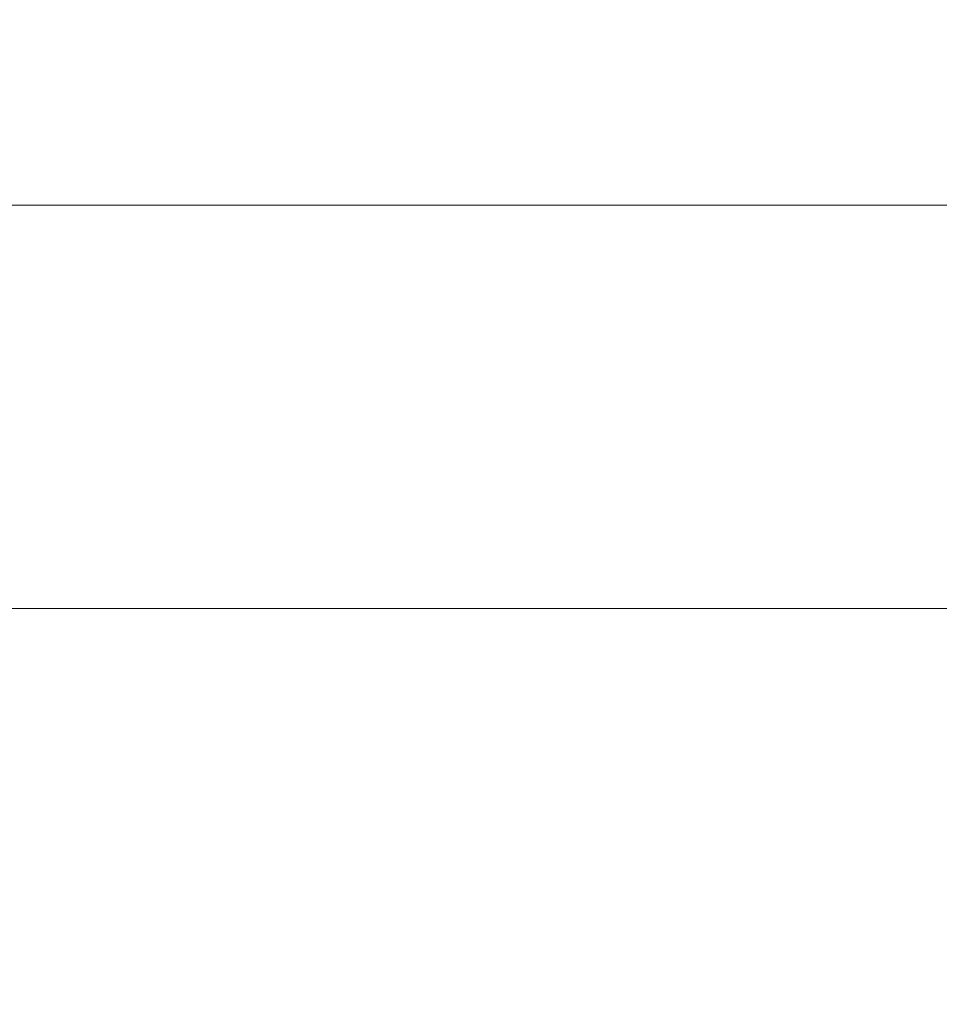
# Model space of a CAD drawing. Extents: x 0 to 138, y -1 to 81.
# Drawn here: x 19 to 22, y 24 to 28 of the extents above; entities that cross this region are included whole.
import ezdxf

# ---------------------------------------------------------------- set-up
doc = ezdxf.new("R2010")
doc.units = 0
doc.header["$MEASUREMENT"] = 0
doc.header["$PDMODE"] = 2
doc.layers.get('Defpoints').update_dxf_attribs({"linetype": 'CONTINUOUS'})
doc.layers.add('Dimension', color=2, linetype='CONTINUOUS', lineweight=15)
doc.styles.get("Standard").update_dxf_attribs({"font": 'ARIAL.TTF'})
doc.dimstyles.new('Nabco Dimension Arch Style - Autocad', dxfattribs={"dimscale": 2, "dimtxt": 0.375, "dimasz": 0.37, "dimexe": 0.06, "dimexo": 0.06, "dimgap": 0.06, "dimtad": 0, "dimdec": 4, "dimzin": 4, "dimdsep": 46, "dimlunit": 5, "dimtxsty": 'Standard', "dimcen": 0, "dimclrd": 256, "dimclre": 256, "dimclrt": 256, "dimadec": 1, "dimazin": 1, "dimtm": 1e-09, "dimtfac": 1, "dimtdec": 4, "dimtofl": 0, "dimtmove": 0, "dimatfit": 3, "dimfxl": 0, "dimfrac": 2, "dimtolj": 1, "dimtzin": 4, "dimlwd": -1, "dimlwe": -1, "dimarcsym": 0})

# ---------------------------------------------------------------- blocks, each defined once
blk = doc.blocks.new('*D33')
at = {"layer": 'Defpoints', "color": 0}
for p in [(53.124, 26.8228), (3.7459, 23.6692), (53.124, 23.6692)]:
    blk.add_point(p, dxfattribs=at)
at = {"layer": 'Dimension'}
for p, q in [((3.7459, 23.7892), (3.7459, 26.9428)), ((53.124, 23.7892), (53.124, 26.9428)), ((4.4859, 26.8228), (27.9625, 26.8228)), ((52.384, 26.8228), (33.0166, 26.8228))]:
    blk.add_line(p, q, dxfattribs=at)
for points in [[(4.4859, 26.9462), (4.4859, 26.6995), (3.7459, 26.8228)], [(52.384, 26.9462), (52.384, 26.6995), (53.124, 26.8228)]]:
    blk.add_solid(points, dxfattribs=at)
at = {"layer": 'Dimension', "insert": (30.4896, 26.8228), "char_height": 0.5, "attachment_point": 5}
blk.add_mtext('\\A1;FRAME WIDTH', dxfattribs=at)
blk = doc.blocks.new('*D36')
at = {"layer": 'Defpoints', "color": 0}
for p in [(23.2626, 25.2003), (5.7459, 23.6692), (23.2626, 22.4127)]:
    blk.add_point(p, dxfattribs=at)
at = {"layer": 'Dimension'}
for p, q in [((5.7459, 23.7892), (5.7459, 25.3203)), ((23.2626, 22.5327), (23.2626, 25.3203)), ((6.4859, 25.2003), (11.4597, 25.2003)), ((22.5226, 25.2003), (14.7362, 25.2003))]:
    blk.add_line(p, q, dxfattribs=at)
for points in [[(6.4859, 25.3236), (6.4859, 25.0769), (5.7459, 25.2003)], [(22.5226, 25.3236), (22.5226, 25.0769), (23.2626, 25.2003)]]:
    blk.add_solid(points, dxfattribs=at)
at = {"layer": 'Dimension', "insert": (13.098, 25.2003), "char_height": 0.5, "attachment_point": 5}
blk.add_mtext('\\A1;SIDELITE', dxfattribs=at)

msp = doc.modelspace()

# ---------------------------------------------------------------- dimensions: what is measured, and where the dimension line sits
at = {"layer": 'Dimension'}
for base, p1, p2, text, picture, middle in [((53.12403, 26.82282), (3.74585, 23.66924), (53.12403, 23.66924), 'FRAME WIDTH', '*D33', (30.48959, 26.82282)), ((23.26259, 25.20026), (5.74585, 23.66924), (23.26259, 22.41273), 'SIDELITE', '*D36', (13.09795, 25.20026))]:
    dim = msp.add_linear_dim(base=base, p1=p1, p2=p2, angle=0, text=text, dimstyle='Nabco Dimension Arch Style - Autocad', override={"dimtxt": 0.25, "dimpost": '\\X'}, dxfattribs=at)
    dim.commit()
    dim.dimension.update_dxf_attribs({"geometry": picture, "text_midpoint": middle, "dimtype": 160})

doc.saveas('drawing.dxf')
